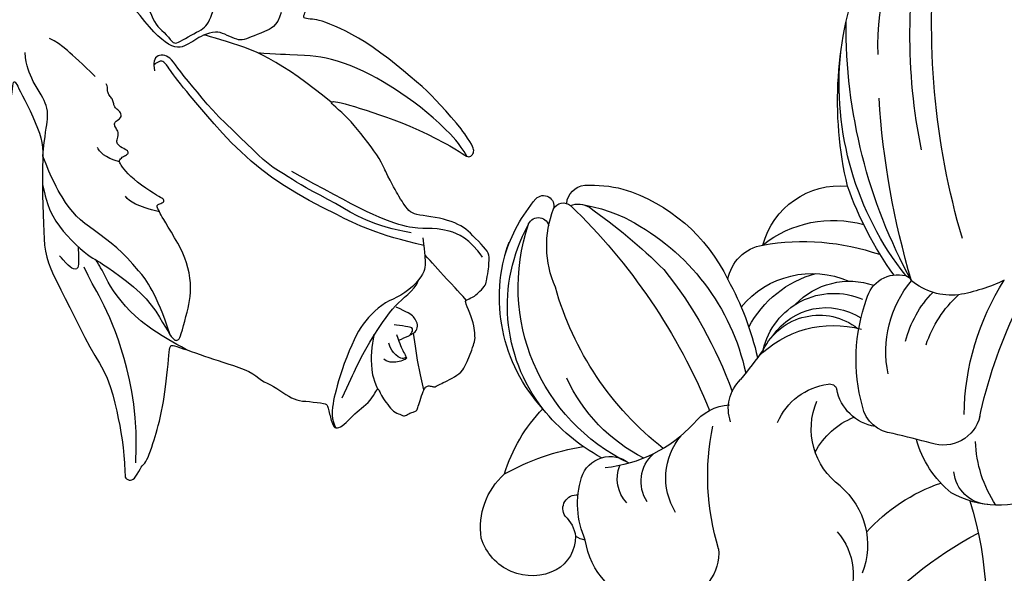
# Model space of a CAD drawing. Units: millimetres. Extents: x 20759 to 29159, y 6404 to 9374.
# Drawn here: x 22053 to 22118, y 7690 to 7726 of the extents above; entities that cross this region are included whole.
import ezdxf
from ezdxf.xclip import XClip

# ---------------------------------------------------------------- set-up
doc = ezdxf.new("R2010")
doc.units = ezdxf.units.MM
doc.header["$XCLIPFRAME"] = 2
doc.layers.add('H-08.木作(細線)', color=8, linetype='Continuous')

# ---------------------------------------------------------------- blocks, each defined once
blk = doc.blocks.new('SE-21063L-d')
at = {"layer": 'H-08.木作(細線)'}
for centre, radius, start, end in [((-188.5344463587098, -35.28997856378692), 3.508504514335519, 45.71113690442791, 145.9532546466747), ((-180.2440737486177, -37.40446093678611), 5.077330200801392, 84.98494255142079, 154.7622022856005), ((-188.0057208538346, -34.52715361118453), 2.59783589510885, 343.0603734763196, 42.30854183353978), ((-187.2157656550698, -35.38578090071815), 4.701179791222809, 154.0102500461258, 211.2416608151707), ((-179.1444778442674, -36.11632758379119), 3.122694448066424, 337.7308172842635, 61.94226788001455), ((-181.2816847563081, -31.53136911988395), 24.21667848082496, 325.4677307757581, 355.3173318706629), ((-142.9572578072839, -26.04677331447738), 24.42871908375539, 201.8683226946582, 225.2182027362505), ((-187.6145510673814, -34.26873278617995), 2.327131951618986, 296.3304905977806, 334.1317203305197), ((-180.4415460825257, -39.11690327525275), 5.860994059277145, 138.5824073850764, 179.9334466230247), ((-185.0800322890573, -36.77907735109466), 1.558572692697454, 81.0198942376351, 106.4198169411098), ((-186.0032581687265, -37.05487728119033), 0.9088377933602825, 129.5822204232857, 258.5105695009646), ((-171.4657393098169, -36.9559276103987), 4.435919678392695, 302.2681447610277, 10.15347713033617), ((-162.6630530357652, -46.54845640063422), 16.43995764098669, 145.7657328488193, 174.3919167518266), ((-180.7419056892686, -37.92994827032226), 10.49384368524185, 179.4217497981937, 207.0299455693419), ((-180.1315788030915, -27.43052759766715), 15.20907240178686, 223.1080217239568, 244.0079422096241), ((-181.8372215628915, -40.40730917453902), 2.290268600007294, 119.1469836769401, 185.3596110426728), ((-180.1239630580239, -40.75913479924338), 2.450929536137435, 129.6779760254864, 210.8828920079275), ((-176.8391063213639, -42.0328336358084), 4.335575274327473, 130.8722638328797, 202.723712251713), ((-171.8481203317933, -38.90781733393806), 5.16211227187771, 293.2120519746763, 3.762428928321728), ((-184.3172674179368, -39.11009523272651), 1.985268755624454, 179.7991083584831, 292.0431426698238), ((-188.6042496562295, -48.67387011647361), 9.218245883168054, 25.48456712793991, 66.97555830923126), ((-181.6946277022653, -53.74286171794074), 12.92966741171989, 98.34962795226765, 181.4730293569368), ((-183.0339013934426, -53.04802581668037), 12.5253750674852, 101.0289268672713, 124.284613505252), ((-180.8844974041276, -52.55938553810256), 11.15939106739831, 99.60320990720051, 138.0195617854315), ((-156.4460709095292, -36.23092707991736), 11.90678647556114, 204.9059814876479, 233.5775638643733), ((-184.6487797498994, -52.098733633758), 10.86082571068879, 120.0627946837435, 182.4098889654468), ((-183.7927809953981, -51.78624051809447), 11.05566264384457, 124.7186260878145, 191.5771737891545), ((-174.3249104023271, -61.87349909544128), 20.68935786838023, 110.9278459071262, 147.0644777193926), ((-168.2578794956498, -48.10042136907714), 4.71253083074565, 109.2756702502905, 185.5427937980038), ((-177.1417718529992, -43.47991091013091), 3.372531629652259, 201.3468194471042, 248.2878781132148), ((-175.8806792497926, -47.13823166489738), 2.630113021250175, 143.1514466956392, 209.0645618325301), ((-167.1599749326997, -44.39846369624274), 4.971991820648218, 190.4655325352767, 230.9205523116255), ((-160.051757991343, -51.85540574789184), 6.965789134283546, 112.0794535513136, 147.2834653874022), ((-160.6913213730149, -47.71870681643622), 2.412104875923089, 76.53741276785901, 156.7024420598448), ((-161.3318143487268, -51.66478478908675), 6.405699625641759, 46.67484672828181, 102.0610140502509), ((-154.4539522528939, -51.79942634701865), 8.140876358709882, 129.259213461679, 160.7591724829971), ((-210.0674224496179, -20.73654943704742), 39.53887370223352, 296.6531399518332, 320.5550581258971), ((-170.7622452378564, -45.96964523196357), 4.275278278437839, 186.3348381386701, 245.0431257857691), ((-200.9787849784188, -30.51682066917556), 28.18501093903624, 304.0890614102447, 322.9444731955693), ((-169.2017478943162, -51.12946695089477), 3.072217331279032, 81.87677171952056, 152.3654203428754), ((-167.9959602952295, -50.20423761010306), 2.252471425905341, 77.08306464096259, 151.5217387855901), ((-186.4430273175531, -429.5800218284144), 382.0415537994671, 86.7667612229771, 87.15676417143985), ((-164.8437743187242, -50.64698877930778), 2.500928347139484, 356.9253063796615, 91.18740408555165), ((-240.510051727324, -72.28671351075309), 66.74504435157246, 18.83124744454319, 20.95541248221381), ((-191.0505961180024, -41.54945540428298), 15.00531939850717, 280.3266990503386, 330.540372829469), ((-160.0102454424195, -55.46837663650649), 11.81043159714068, 147.5435096041165, 182.4368752541573), ((-172.319165647059, -49.43683204054969), 0.4776891269304664, 238.8676535298656, 325.9239336903833), ((-186.5583321452432, -55.08956107497352), 6.801413621848763, 138.9706246058796, 183.7688562167446), ((-194.3001718521409, -40.52979594469207), 19.31059275550724, 313.7194951694443, 330.17054271786), ((-171.3295556903176, -47.00039383769172), 6.963981678129347, 206.7536915763951, 268.2207844625862), ((-172.5590827465348, -51.11618506908553), 4.793141710125061, 175.5299813994071, 275.931832196727), ((-173.2610627413087, -50.08670851588386), 4.129012259963244, 189.1404042562427, 290.7268504869414), ((-147.1222336888604, -55.39339491725104), 16.96073781494927, 163.5429832774369, 195.2781468282981), ((-130.4591381550126, -53.62283504009383), 32.02228107749777, 174.6677809554058, 188.1479735933269), ((-184.7872235179238, -51.64977389574187), 10.71277926203291, 179.9587234566008, 202.9282744345917), ((-171.781858444243, -50.65456256270545), 7.012727908719315, 190.1491958532354, 237.7919729558057), ((-172.9366834760003, -50.56630370021003), 4.261366446560174, 197.0364909395761, 285.5574529530617), ((-162.7318543792062, -55.1938398480429), 7.169360999346116, 150.5556360391979, 203.0833401138636), ((-173.9583795070939, -50.74896422028678), 6.044307342884761, 201.9629723433271, 276.507731173746), ((-193.9159407615953, -54.00497552752631), 0.7075785454049892, 177.5874774362814, 326.7896802892076), ((-202.2671387195878, -21.24016261100905), 36.82235058449835, 287.6362081797185, 297.6454221846876), ((-189.3230531812005, -46.72870832681792), 11.41131824721839, 269.8381243009021, 317.1715919681446), ((-178.1494565010362, -54.82755026221412), 2.825315898620534, 173.0602479905516, 243.3218256551426), ((-171.7701852917962, -52.04330623150008), 4.945013533652881, 206.1580804386385, 271.7614724827536), ((-169.9060633182817, -56.17898651957648), 1.915309773509493, 287.5914014224031, 287.5914014224031), ((-161.4817474484735, -54.48465684056418), 7.047916138262351, 176.720996817927, 207.1454445825858), ((-159.3653517961793, -54.10465946793693), 7.792531143141339, 181.1087676847791, 210.3481376244949), ((-194.0351052284532, -55.51659250259536), 0.6903593095238539, 206.3714470975259, 358.3369074213103), ((-192.6150642037683, -55.38468119502204), 0.745619049314922, 191.7584774296161, 292.4149309909152), ((-169.6835070848756, -56.09469059109824), 2.130110490504999, 176.6587091705007, 266.918300571218), ((-191.3340184092813, -56.41684228181975), 1.312701284181335, 167.3917210864557, 247.6065709939636), ((-191.4747081399255, -55.03835365176337), 1.343615746333898, 230.4226758115567, 285.7090099892246), ((-190.1396911144548, -46.50844827294486), 9.963367390228504, 262.2996319731586, 280.2853061843507), ((-188.9215115309053, -49.74372678995269), 8.407452137814312, 249.7308467844495, 267.0425195320529), ((-174.1747505665116, -57.58451595902579), 5.248361526642146, 177.461802391006, 258.4507408750797), ((-173.2510477900796, -53.17786082625526), 7.446813630894972, 214.0930799049179, 268.4633032347464), ((-172.3462361097627, -43.54740902781623), 15.51059441810859, 242.8752892240505, 271.7234551447272), ((-167.7533441186242, -61.92049962282317), 4.220225048784426, 66.78911146127204, 111.8966157771521), ((-144.9898427129083, -83.23241069913047), 35.05343274921135, 133.9709260723349, 163.1737793679843), ((-158.1992450356774, -75.10982075333732), 20.48754588236038, 124.4813471431555, 168.6195761121721), ((-155.9048092961602, -77.2187151610865), 24.15183515776994, 127.3940642526254, 143.1271346367935), ((-123.5336630940728, -88.60171362757819), 55.07471219377756, 146.2511089959231, 159.0500432367461), ((-169.7657504082017, -57.67246899008887), 0.5501990492173314, 266.6374668367437, 322.851011522051), ((-171.7437693476968, -68.91148534417289), 12.25205986104023, 47.60866872688445, 62.51943040350324), ((-125.2980164885812, -89.39781811833518), 50.03410220533728, 146.3596256373709, 169.0121337089597), ((-183.485891878634, -62.03014051914352), 22.0510668576087, 309.560302900414, 1.685255797784031), ((-154.1557798385911, -75.18385189771789), 24.47686724138812, 149.4068020907012, 183.5091848194396), ((-139.1684071421914, -84.2778953015818), 36.70141714908554, 150.9726668891258, 175.6118088706728), ((-163.1048887372308, -76.3801476359381), 13.61877625078602, 159.6556650472604, 203.8783016070972)]:
    blk.add_arc(centre, radius, start, end, dxfattribs=at)
blk = doc.blocks.new('SE-21167L')
at = {"layer": 'H-08.木作(細線)'}
for points in [[(-46.71259309665766, 65.41597761627054), (-47.94406934973085, 66.80423384858295), (-48.32298488193192, 67.4142254156177), (-48.64927340007853, 67.90852896333672), (-48.6176971916575, 68.47645204438595), (-48.30193407629849, 69.54919568885816), (-48.17290559096728, 70.70592698687688), (-48.2467473866418, 71.58078889577882), (-48.51046926388517, 72.26592194539262), (-48.99571652797749, 73.35159412102075), (-49.32273210951826, 73.85753859189572), (-49.85077814065153, 73.96666886296589), (-50.12151695310604, 74.0854358896031), (-50.96015002706554, 74.24379178410163), (-51.24409561080392, 74.32296994287753), (-51.8317989979987, 74.1052305350313), (-52.2213997837971, 73.92048163892468), (-52.65722426929278, 73.50479704578174), (-52.7232581260032, 73.45860982174054), (-52.80910317099188, 73.44541353249224), (-53.60253559047123, 74.25869191199308), (-54.24306503171101, 74.67437650519423), (-54.72511424816912, 74.91191055846866), (-54.98372296185698, 75.03387799294433), (-57.05719121859875, 75.03387799294433), (-57.49301673541777, 74.77409632503986), (-58.15335633361246, 74.2264484159532), (-58.47295071213739, 73.89131038216874), (-58.81266154244076, 73.65535707492381), (-58.80437611363595, 73.47735712252324), (-58.85823243198683, 73.20000874309335), (-59.0032315608114, 73.0758226805483), (-59.26949764427263, 73.02583735156804), (-60.00277665449539, 73.06723242375301), (-60.50405643985141, 73.09206963627366), (-60.71119731583167, 73.12104673666181), (-60.85205373022472, 72.92234903667122), (-61.05090814607684, 72.68225626449566), (-61.34504808677593, 72.5042563120951), (-61.29533448279835, 72.18965190241579), (-61.31913678511046, 71.70668302691774), (-61.00774017523509, 71.17706585879205), (-60.66321525711101, 70.61434777633986), (-60.37832088139839, 70.3627798964153), (-60.23918569931993, 70.18403377436334), (-60.36506976431701, 70.15093285997864), (-61.18662767717615, 70.03176906058798), (-61.86905040789861, 69.63455597305438), (-62.51834586169571, 69.30354556028033), (-63.34802522731479, 68.96403921931051), (-63.71242527401773, 68.63302880647825), (-63.69917415699456, 68.44104240328306), (-63.44078098400496, 68.14975283393869), (-63.08300598018104, 67.8915646019741), (-62.71197985927574, 67.63999629905447), (-62.4999650803511, 67.47449130413588), (-62.43371052638395, 67.35532708180835), (-62.71688573237043, 66.22845610539662), (-62.98178328661015, 65.4661571016768), (-62.86485705507221, 64.71273007197306), (-62.62115159397945, 63.6963315414032), (-62.59995950089069, 62.79639511770802), (-62.2509670102736, 61.9769599926658), (-62.36752197536407, 60.28296201868216), (-62.44169275427703, 59.04422608483583), (-62.46872919949237, 57.78105605620658), (-62.55368526768871, 56.64567307772813), (-62.55368526768871, 56.4016189230606), (-62.77669365762267, 56.36978573567467), (-63.70058806322049, 56.65628399915295), (-65.36784548737342, 57.10194862261415), (-66.50412903213874, 57.3778359646094), (-67.94837703509256, 57.59005693189101), (-68.776696121844, 57.65372330666287), (-69.891741165251, 57.72800060291775), (-70.58200689894147, 57.65372330666287), (-70.66696193587268, 57.51577963563614), (-71.61209484288702, 57.44150233938126), (-71.9306795829907, 57.22928094916278), (-71.90944005030906, 56.76239448279375), (-71.61209484288702, 56.7199503739248), (-69.46819528506603, 55.65893182938453), (-68.07555950130336, 54.74255683174124), (-66.02057206153404, 53.35102489776909), (-64.8317357560154, 51.55221462313784), (-62.6051015406847, 49.18380619265372), (-61.04263199894922, 47.35105662030401), (-59.9217291965615, 46.34983232076047), (-58.34227627905784, 45.70497551187873), (-55.79477094131289, 44.55102204607101), (-53.60391649522353, 43.8213163583423), (-52.80569886427838, 43.31221885542618), (-51.52954482357018, 42.04864317108877), (-50.52752565179253, 40.89468970528105), (-50.15389241557568, 40.4874117875006), (-50.10294228821294, 40.30074290052289), (-50.74830953706987, 40.50438164785737), (-52.05602947319858, 40.72499025560683), (-53.4996153843822, 41.20014761487255), (-55.28286881139502, 41.25105761893792), (-56.72645472257864, 41.11529831303051), (-58.45875905349385, 40.53832136857091), (-59.49474394560093, 39.92740470345598), (-60.64961246831808, 38.99406026839279), (-61.44783113058656, 38.41708332399139), (-61.95733240438858, 38.06071541033452), (-62.5517505571479, 37.63646763219731), (-62.85745029017562, 37.60252791148378), (-63.29901806078851, 37.5007083262899), (-63.70661907986505, 37.16131027298979), (-64.31802060839254, 36.56736346823163), (-64.25008710520342, 36.09220610902412), (-63.65312474622624, 35.23413428600179), (-62.49431461183121, 35.03230005089426), (-61.5693930357811, 34.98980856622802), (-61.30361062992597, 34.91544878523564), (-60.26142868259922, 33.95466104289517), (-59.19830009056022, 33.5085006650188), (-58.5285292941262, 32.94548944447888), (-58.16706534591503, 32.49932906666072), (-57.81623302400112, 31.94694061152404), (-57.46536151284818, 31.00897999206791), (-57.444099291577, 30.36098580207909), (-57.23109550023219, 29.2109180020052), (-56.85900095710531, 28.02115769934608), (-56.5400624825852, 27.19257480517263), (-56.09354758699192, 26.85264335054671), (-55.77460911253002, 26.67205464630388), (-55.38125234819017, 26.49146594206104), (-55.27493917959509, 26.40648339566542), (-55.20051985845203, 26.14091172203189), (-55.32809524820186, 25.73724325187504), (-55.30660511070164, 25.36078290169826), (-55.25344904209487, 24.41534831887111), (-54.82819739897968, 23.79922242520843), (-54.2860019923537, 22.96001676557353), (-53.44529601430986, 22.03155923407758), (-52.9456250500516, 21.63851352932397), (-52.89246898138663, 21.61726757546421), (-52.96688727126457, 21.45792482508114), (-53.48782045667758, 21.05425593192922), (-53.77486508374568, 20.43813046126161), (-53.85997172107454, 19.70046436175471), (-53.82807787362253, 18.71253871713998), (-53.46661392541137, 17.1722241944517), (-52.81810535019031, 16.17367536149686), (-51.61913037765771, 14.80122701224172), (-51.21107661991846, 14.61435043287929), (-51.02405116445152, 14.61435043287929), (-50.9730443158187, 14.47844011645066), (-51.02405116445152, 14.24059727421263), (-50.88803358894074, 13.88383301073918), (-48.21601580933202, 11.4857063862728), (-46.31176253315061, 9.277164801605977), (-45.23727215756662, 7.981943318271078), (-43.09498760860879, 6.877672737406101), (-42.00684287940385, 6.43596442049602), (-40.85068936244352, 6.130165997019503), (-40.49364142195554, 6.368009262252599), (-39.93256711825961, 6.43596442049602), (-39.09945663221879, 6.181132682890166), (-37.90929820568999, 5.977267208218109), (-36.80415153736249, 5.705446575360838), (-36.63412905234145, 5.569536258932203), (-36.7191397792194, 5.467603733122814), (-37.55225129652536, 4.618164466810413), (-38.36835984344361, 4.108500991656911), (-39.20147032948444, 3.972590675228275), (-39.79654954274883, 3.66679267474683), (-40.2216062709922, 3.49690499069402), (-40.91869815019891, 3.479916095384397), (-42.09185463760514, 3.259061725402717), (-42.68693385081133, 2.88530856667785), (-42.80594948719954, 2.171779616852291), (-42.68704007426277, 0.9920109656522982), (-42.48301267973147, 0.3294482787605375), (-42.43200583109865, 0.07461654115468264), (-42.51701758924173, 0.05762806884013116), (-42.97607819573022, 0.1765494900173508), (-43.33312613615999, 0.431381227564998), (-43.28211928752717, 0.8561006492236629), (-43.35012807528256, 1.433719282562379), (-43.57115740893641, 2.334124811750371), (-44.65964040311519, 5.073571595479734), (-44.7956590099493, 5.294425542466342), (-45.11870204086881, 5.532268807699438), (-45.39073822315549, 5.736133859376423), (-45.86680076876655, 6.908360021479893), (-46.39387119421735, 7.723821497114841), (-47.50054108619224, 8.647706413059495), (-48.04461345076561, 8.817594097112305), (-48.92873078543926, 9.259302414080594), (-49.47280315007083, 9.650044468056876), (-50.06788236333523, 10.4655063667451), (-50.18689799972344, 10.72033810429275), (-50.69696545478655, 10.78829326253617), (-51.41106030443916, 10.90721468365518), (-52.24417182174511, 11.65472100110492), (-52.85790923482273, 12.27063708746573), (-54.13307838817127, 12.84825572080445), (-55.18721923918929, 13.17104261659551), (-56.27536396845244, 13.27297514246311), (-56.78543142351555, 13.03513230016688), (-57.15948130306788, 12.79728945792885), (-57.38051063677995, 12.40654740389436), (-57.51652821223252, 11.89688392874086), (-57.72055560682202, 11.79495097987819), (-57.90758003096562, 11.87989503343124), (-58.3836436078418, 12.35558071796549), (-58.62167488061823, 12.71234540437581), (-59.09773845749442, 12.8142779301852), (-59.55680009524804, 12.91621087904787), (-60.20288512582192, 12.93319935136242), (-61.01899367274018, 12.93319935136242), (-62.03912961418973, 12.62740135082277), (-64.01824979379307, 11.46838120702887), (-64.95337397709955, 10.53399831027491), (-66.36456070595887, 9.412738411105238), (-67.75874652701896, 7.900736880954355), (-68.96590689261211, 6.91538772120839), (-70.05405162181705, 6.133903613197617), (-71.19485946046188, 5.383599159598816), (-72.33401103829965, 4.755014263326302), (-72.73599768412532, 4.398249999911059), (-72.60921742324717, 3.400990889815148), (-72.36270890070591, 3.081449239805806), (-71.39810822682921, 1.373247816751245), (-70.6142637624871, 0.5048912042402662), (-69.45553613168886, -0.5507582182763144), (-68.27976840385236, -1.351008239027578), (-67.53000413358677, -1.623434182954952), (-66.30311611463549, -2.21936485148035), (-65.91119388246443, -2.423684203706216), (-65.51927165029338, -2.985562210844364), (-65.09326819272246, -3.547439794929232), (-64.25830343720736, -4.024184668145608), (-63.25293667986989, -4.586062675283756), (-62.80989415658405, -4.807408569671679), (-62.7417337683728, -4.960647872358095), (-63.0654956123326, -5.062807548500132), (-64.29238363128388, -5.641712097800337), (-66.1168270042399, -6.975036031682976), (-67.10515263321577, -7.894472270738333), (-67.71873947710264, -9.32993346179137), (-68.89450720499735, -11.69663128565298), (-69.55907202127855, -13.48442456015619), (-69.5417462553014, -15.14190421352396), (-69.42246557597537, -15.55054291797569), (-68.9453428585548, -16.33376639650669), (-67.23846718296409, -17.24297325889347), (-65.26181489374721, -17.95809056865983), (-62.09235477965558, -19.49048486439278), (-58.39259009709349, -20.99091188213788), (-56.63745906949043, -21.9954812550568), (-54.59264536079718, -22.60843888879754), (-53.92808157578111, -22.72762510710163), (-53.21239646838512, -22.8127582410234), (-51.84918870427646, -22.62546543095959), (-50.21333835605765, -22.19980060734088), (-49.22501169581665, -21.94440162851242), (-46.52740025345702, -20.34535881743068), (-46.1525170870591, -19.9878001625766), (-45.86283543717582, -19.7153746415861), (-45.81171514606103, -19.63024193065939), (-45.5901938843308, -19.69834809942404), (-45.18123155517969, -20.20914605696453), (-44.38034596247599, -20.73697097972035), (-43.01713716704398, -21.26479547948111), (-41.70504969410831, -21.33290207124082), (-40.23960031644674, -21.43506132432958), (-39.23423355910927, -21.33290207124082), (-39.31943404435879, -21.57127450784901), (-40.32480080169626, -21.92883316270309), (-42.0799318292411, -22.37152452854207), (-43.49426091578789, -23.1036683805869), (-44.47726299695205, -24.18474890565267), (-45.91821188526228, -25.77882105944445), (-47.73991407454014, -28.08227339218138), (-48.35746418737108, -29.16212849016301), (-48.82145335548557, -29.8870678289677), (-48.9415322575951, -32.37244934862247), (-49.01014847843908, -34.13792732870206), (-48.80429878458381, -35.45775083726039), (-48.09960419428535, -36.49417877750238), (-47.39628328965046, -37.95112660870655), (-46.14402952435194, -39.75088566937484), (-45.57794209278654, -40.24796197330579), (-45.06331734242849, -40.48792996088741), (-44.23991753568407, -40.52221104153432), (-43.84537168755196, -40.29938380577369), (-43.43367229984142, -39.27095011726487), (-43.10774370381841, -38.68817090016091), (-43.17635992466239, -38.07111060246825), (-43.1420518142404, -37.89970519923372), (-42.25003475532867, -37.64259645983111), (-40.55177349183941, -36.88841183949262), (-39.86560715810629, -36.35705445491476), (-38.61335339274956, -35.89425923163071), (-37.65272011305206, -35.70571307651699), (-37.10378725227201, -35.65429124404909), (-37.39540773787303, -35.73999415716389), (-39.07651546178386, -36.66558460373199), (-40.60323617316317, -37.81400228606071), (-41.08355281304102, -38.32821934187086), (-40.99778202129528, -38.89385780709563), (-41.49525220075157, -39.88801041495753), (-42.11280231364071, -40.74503827723674), (-42.40430626278976, -41.86653674760601), (-42.59300138580147, -42.91211118799401), (-42.54153973580105, -44.00910703785485), (-42.36999712104443, -44.38619934796588), (-41.70098535821307, -44.47190226113889), (-41.30643951002276, -44.7632920811302), (-41.08343524532393, -45.19180580077227), (-41.3922103017685, -45.56889853393659), (-42.23276467935648, -46.01455300539965), (-42.43861437321175, -46.59733222250361), (-42.21474794537062, -47.7552119618631), (-41.63150594290346, -49.12645687995246), (-41.32273191778222, -49.96634483640082), (-41.3913481386262, -50.37771822721697), (-40.89387795922812, -51.66326023213333), (-40.19055705459323, -52.70883467246313), (-38.83537792670541, -53.08592698263237), (-36.46810386900324, -53.03450515016448), (-34.27237139479257, -52.88024007569766), (-32.12319676001789, -51.81528975861147), (-31.47133853670675, -50.40976375993341), (-30.90525110514136, -49.39847040019231), (-30.35631824436132, -48.74712902185274), (-29.70446002110839, -48.54144211491803), (-28.94967643520795, -48.54144211491803), (-28.16058577015065, -48.35289595986251), (-27.1141816987074, -48.04436581098707), (-25.1929161704611, -47.37588410382159), (-24.81552386190742, -47.18733794870786), (-24.60967416805215, -47.35874335194239), (-24.54105794714997, -47.77011716581183), (-23.64473832305521, -49.53737893118523), (-22.73556772462325, -50.56581261969404), (-20.74568494420964, -52.0227604508982), (-17.41581608261913, -53.38807746564271), (-16.12641401879955, -53.8266746274312), (-13.520177428436, -53.77185019367607), (-11.84669819800183, -53.16877888474846), (-10.91393980674911, -52.92206787556643), (-9.35019764630124, -50.7016692153411), (-8.527175293769687, -49.79706204042304), (-8.193866746500134, -49.48288612841861), (-7.935863403254189, -47.86090113886166), (-7.882113308354747, -46.92637992149685), (-7.667109834845178, -46.82970526901772), (-6.559844885370694, -47.08750434225658), (-3.91530907060951, -47.54939392540837), (-1.128696818777826, -48.19350921764271), (-0.730941578745842, -48.24721735785715), (-0.7416918040253222, -48.34389201033628), (-1.225448846002109, -48.36537526641041), (-1.956457974622026, -48.67688247986371), (-3.450728970172349, -49.43953764840262), (-4.106487553392071, -49.58992044109618), (-5.138500926201232, -50.07329370337538), (-5.471755846054293, -50.62111631094012), (-5.654508643900044, -51.14745608536759), (-6.127514429332223, -51.80269497341942), (-6.708022467209958, -52.12494381493889), (-7.342280599928927, -52.50090037367772), (-7.63253461883869, -53.10243154451018), (-8.019539633649401, -53.85434508498292), (-8.694665948103648, -54.28685318102362), (-8.746243103174493, -54.90528695535613), (-8.625897095480468, -55.78140178631293), (-9.227629196597263, -56.38265673897695), (-9.433936785673723, -56.69187383766985), (-9.57147552218521, -57.29312879039207), (-9.623052677314263, -58.51281794038368), (-9.657438134890981, -59.18278817989631), (-9.880938452784903, -59.85275841940893), (-10.32793908863096, -60.67733678524382), (-10.55206952814478, -62.05889948667027), (-11.01547395158559, -65.0022223200067), (-10.42861210159026, -66.98512922681402), (-9.492737135093194, -69.29545824881643), (-8.50181160995271, -70.50563035189407), (-6.685112235601991, -71.57828305166913), (-5.336351891455706, -71.79831468925113), (-4.400476924958639, -71.74330667412141), (-2.748932320449967, -71.93583409261191), (-1.73048048466444, -71.7158028780832), (0.278897907526698, -71.27574002591427), (1.269824463990517, -70.42311854072614), (1.902916201390326, -69.70801688189385), (1.79281302151503, -69.18544264155207), (1.820339332160074, -68.38782917143544), (2.068070971232373, -67.94776631932473), (2.508482659526635, -68.05778192658909), (3.031471217051148, -68.47034055966651), (3.251676545594819, -68.77288400841644), (3.664562954509165, -68.91040341177722), (4.187551512033679, -68.58035658992594), (4.903221150045283, -68.08528614568058), (5.701467657345347, -67.39768785989145), (6.750082826591097, -66.92072345037013), (7.160058919340372, -66.6377682237071), (7.695219858782366, -66.32203440758167), (8.851897273911163, -65.30669295071857), (9.014048910990823, -65.2310823626467), (9.014048910990823, -65.49031836231006), (8.873517354717478, -66.5920716781402), (8.938377597020008, -67.24016188876703), (10.60659618861973, -70.08916151925223), (12.16109587799292, -70.88798476546071), (14.42622423259309, -72.13059875107137), (15.71423817251343, -72.75190553237917), (17.53522361133946, -73.55072920158273), (21.08836590585997, -75.03387799294433), (25.66461839829572, -74.42878982640104), (29.59160740714287, -73.15033727907576), (31.98262601450551, -72.23358073655982), (34.09561970608775, -71.42794594285078), (35.20772143185604, -71.26126289664535), (35.79157499258872, -71.01123811589787), (36.70905886485707, -69.98335940163815), (38.12698923557764, -68.31652893981664), (38.29380439128727, -68.37208981422009), (41.91634875390446, -69.62283510313137), (47.53246380988276, -71.09520208154572), (53.82604725263081, -72.59754570620134), (58.41346764506306, -73.34761920251185), (62.36142908106558, -73.90322963846847), (66.9210467756493, -74.59774226037553), (68.54958626936423, -74.89237605716335), (69.64993328799028, -74.90326192777138), (71.03353904758114, -74.89237605716335), (71.9727162225754, -74.8593889294425), (72.52833806653507, -74.09737587283598), (72.73599768418353, -73.29181975690881), (72.53923267318169, -71.44121752592037), (72.32134157198016, -71.11464056209661), (72.01668241620064, -70.75118995882804), (71.22138128918596, -70.28309625427937), (70.67665508313803, -70.16335125471232), (70.20819009217666, -70.13069364294643), (70.08835045062006, -70.16335125471232), (70.33892434037989, -69.79323080851464), (70.75291629822459, -68.71552708174568), (70.49144780181814, -67.59427987254458), (70.22982564242557, -66.71989468316315), (69.70688761834754, -66.13205640204251), (69.1512668057112, -65.78370769700268), (68.70459102798486, -65.69662030931795), (67.77855565270875, -65.72927792108385), (67.17935641360236, -65.71839205047581), (67.20114562683739, -65.6857344386517), (67.54977097618394, -65.4135872508632), (67.93093679542653, -64.5615613477421), (67.96361958398484, -63.01576433941955), (67.6041006592568, -62.11223496508319), (67.02669063338544, -61.43730929627782), (66.52554182254244, -61.197819720197), (66.31854532798752, -61.1216182030621), (65.17114235414192, -61.00621105480241), (62.46328395878663, -60.84255921700969), (60.90189830877353, -60.84255921700969), (57.89563453418668, -60.61127623805078), (55.95209198986413, -60.48035476781661), (54.20508654031437, -60.04394958511693), (51.13939538854174, -59.3006948272814), (49.33672988461331, -58.60875615215627), (47.27834948239615, -57.82883671618765), (44.4534400687553, -56.49987559049623), (41.397701950802, -55.20386352267815), (40.83711648121243, -54.87436871411046), (40.58229984133504, -54.08146956411656), (40.19758430274669, -53.07101966376649), (39.21930864936439, -51.64320967247477), (38.64620531385299, -50.72605170425959), (37.5909867589362, -48.68318558292231), (37.2282553485129, -47.32127497642068), (37.43658840213902, -45.01940042868955), (38.19502689957153, -42.7129384605214), (39.68045969196828, -40.71824511891464), (41.61502790200757, -39.55403139750706), (42.83512483950472, -39.35633451241301), (43.75844171957579, -39.51009875640739), (44.18712448311271, -39.575997718086), (45.12143291160464, -39.26846923009725), (45.41821296903072, -38.84012640191941), (45.51713999861386, -38.29096881055739), (45.35226161597529, -37.9614740019897), (45.09944878349779, -37.71984489867464), (44.48347242770251, -37.20588037307607), (43.77999270358123, -35.15203109150752), (43.51618832268286, -33.69127161934739), (43.2413913620403, -32.77967016160255), (42.49394441302866, -32.58197327639209), (41.71352281869622, -32.38427639129804), (40.19664479250787, -32.36231049365597), (38.29505225899629, -32.42820903239772), (37.22884112439351, -32.45017535297666), (36.88809384201886, -32.43919219268719), (36.63528100954136, -32.24149573053), (36.22858134284616, -31.93396724254126), (35.86584993236465, -31.86806828080444), (35.11840401461814, -31.99986620421987), (34.48087564355228, -32.38427639129804), (33.33431833202485, -33.15186710824491), (32.54290415800642, -33.66807564167539), (32.0043028165237, -33.72299102012767), (31.45470992662013, -33.43742927565472), (31.15792883792892, -33.04203592834529), (30.93809168192092, -32.8553222034825), (30.57536027149763, -32.81138956232462), (29.19038495136192, -33.52529455797048), (28.25197196641238, -34.36202525236877), (26.9769162555458, -35.3505088321981), (25.94368079747073, -36.40489137370605), (25.17424972029403, -37.4153416971094), (24.42382026440464, -38.74922272021649), (24.32489426614484, -38.88102064369014), (24.19299156003399, -38.375795693486), (24.10505607887171, -37.62894121697173), (23.83026014955249, -37.28846324811457), (23.65439021855127, -37.02486782422056), (24.072080402344, -37.00290150364162), (25.28118579142028, -36.68439027830027), (25.86375435790978, -36.02540108415997), (27.04107006039703, -34.59395922633121), (27.59066295030061, -33.22106545948191), (28.1420698891161, -31.8311688384274), (28.80158238834701, -31.21611228532856), (29.10935399413574, -30.80973577772966), (29.34018372982973, -30.095830782142), (29.43242590141017, -27.3702566625434), (29.36211010540137, -26.14070741366595), (28.71169053943595, -24.50716356263729), (27.79758622287773, -22.59257982292911), (26.60082853585482, -20.9525332134217), (25.40546206664294, -19.67028932907851), (24.35072718939045, -19.16090461006388), (23.36630707682343, -18.44074008020107), (22.69830804620869, -17.33414596767398), (22.04788848024327, -16.24511645169696), (21.25574105512351, -14.8146927516791), (20.60532045783475, -13.05819376424188), (20.31348340015393, -12.18027569004335), (20.12718397681601, -11.08857789845206), (20.25117458315799, -10.00107879162533), (20.18917928001611, -9.03747176314937), (20.03763451811392, -8.913579684740398), (19.6243324970128, -8.851633645535912), (19.06637476856122, -8.872282325290143), (18.749510229507, -9.354085416474845), (18.34998528624419, -10.09743957902538), (17.75069735565921, -10.93715410603909), (17.05930235330015, -11.75189436896471), (16.01227125409059, -12.7155009743874), (15.53008590661921, -13.08029502141289), (15.08922972989967, -13.7823514015181), (14.37711290520383, -14.39920104591874), (13.90181558101904, -15.04619399801595), (13.75027185038198, -15.77578209206695), (13.46771542174974, -16.78913799324073), (13.10683106165379, -18.22269569034688), (13.08921343908878, -19.49019003432477), (13.03635954007041, -20.56403939728625), (12.61352628510213, -21.40903590858215), (12.08498420077376, -22.41246868419694), (11.76785977522377, -23.32788135990268), (11.52120687131537, -24.71860452037072), (11.33649461192545, -24.88591868057847), (11.23277721431805, -25.3306899308227), (11.15066649066284, -25.30046286934521), (10.9605162095977, -24.81682819395792), (10.52835694863461, -24.31160239776364), (9.98456097120652, -23.59434006171068), (9.452384601230733, -23.159268170828), (8.574638610705733, -22.61370183812687), (8.270538417214993, -22.32365419284906), (7.973348935425747, -21.63306403753813), (7.475048563035671, -20.92450447601732), (6.922137995250523, -19.61928922630614), (6.652594454353675, -18.25882654415909), (6.479657527990639, -17.05355149653042), (6.666265308740549, -15.43757097300841), (7.416172929049935, -13.91515056276694), (9.254571793950163, -12.46679214242613), (10.2091255862033, -11.63663569325581), (10.77276472200174, -10.99230086471653), (10.89744629641064, -10.60470930475276), (11.29305850423407, -9.853847338934429), (11.1891575360205, -9.445492466562428), (11.16145074862288, -9.37627973331837), (11.02984196180478, -9.348594470822718), (10.4202864523395, -9.362437102070544), (9.04185985919321, -9.362437102070544), (8.716302529617678, -9.362437102070544), (8.210647988365963, -9.632366930949502), (7.531825510493945, -9.784634605690371), (7.060804969107267, -9.909217863925733), (5.382649844454136, -10.3112624422065), (4.752313728851732, -10.62964126892621), (4.128904825716745, -11.19026423903415), (3.566781694360543, -11.96083286660723), (3.19273697125027, -12.68064546154346), (2.881032004021108, -13.14437085890677), (2.195282313739881, -13.45582815847592), (0.9873010368319228, -14.38046093611047), (0.1699425596161745, -15.25946315593319), (-0.2595167694380507, -15.94466896128142), (-0.4396129498491064, -16.08309442776954), (-0.4534663435188122, -15.33559699333273), (-0.4603935559862293, -13.83368059730856), (-0.3435261083068326, -13.01496076292824), (0.0107992117991671, -12.34227614098927), (0.5245710806339048, -11.9528271938907), (1.197789498255588, -11.8112093564705), (1.552114818361588, -11.75810272031231), (1.835574661905412, -11.36865419620881), (2.207616608997341, -10.50124510074966), (2.841967558371834, -8.34584737609839), (3.074858853884507, -7.149069525650702), (2.964364812942222, -6.146674365794752), (2.676022816100158, -4.695027130888775), (2.676022816100158, -4.417995154450182), (3.119625332881697, -4.152044474030845), (4.939562975428998, -1.885989876114763), (6.548854368273169, 0.535377986903768), (7.225348180625588, 2.5521700475947), (7.668950697523542, 3.859760857827496), (8.334354988415726, 5.311407669738401), (8.922128503676504, 6.175747486937325), (9.377360940910876, 6.721956354624126), (9.355180866608862, 7.231695123540703), (9.199919315404259, 7.741433469404001), (8.811767499893904, 7.985221557901241), (7.780391467735171, 8.32874131022254), (6.038024785695598, 9.010231918247882), (4.58522631105734, 9.36483296653023), (3.942002094408963, 9.386995135457255), (1.834889881662093, 9.442401615378913), (0.537351926905103, 9.032394510228187), (-0.03933103557210416, 8.8218503096723), (-0.2749593896442093, 8.989879337605089), (-1.029083977686241, 9.632593235233799), (-1.195435050409287, 9.787731378921308), (-1.073444126232062, 9.876381323731039), (-0.9181825749692507, 10.34179490874521), (-0.9514532020548359, 10.5080139253987), (-1.139984349021688, 10.74072114087176), (-1.483776015986223, 11.06207787821768), (-1.993919786938932, 11.35019115061732), (-3.380178038787562, 11.62722312699771), (-3.657429482904263, 11.76019825570984), (-3.524348005943466, 11.91533597640228), (-3.346907411701977, 12.02614893618738), (-3.169466817518696, 12.30318091256777), (-3.23600704036653, 12.53588770510396), (-3.391267560306005, 12.89048833033303), (-3.691301355254836, 13.27014781936305), (-4.274444353359286, 13.71409549127566), (-4.72568670794135, 14.00543582043611), (-5.660706730384845, 15.0639163730084), (-6.227559383318294, 15.89686207537306), (-6.56100199901266, 16.1411928711459), (-7.194543381338008, 16.47437115211505), (-8.322547685122117, 17.1236076891073), (-8.733048707363196, 17.38083656015806), (-8.816540335887112, 17.71453809045488), (-8.517361484875437, 17.89529345615301), (-7.989066911512055, 18.54454733611783), (-7.300920490233693, 19.17122154746903), (-6.87645985087147, 20.10478255781345), (-5.932263360242359, 21.24404020409565), (-5.415628614835441, 22.18748796224827), (-4.988067900936585, 23.48695381410653), (-4.346726830059197, 24.80422029580222), (-3.735009725030977, 25.96701485669473), (-3.5202764509595, 27.98748192976927), (-3.502382441132795, 28.77421249024337), (-3.967637008929159, 30.04370973288314), (-4.236053343687672, 31.67081173724728), (-4.361314506211784, 33.2621530116885), (-4.425091888115276, 34.11924347776221), (-4.873155789682642, 35.12658772192663), (-5.298816857161, 35.60787433176301), (-5.71327496052254, 35.79815055138897), (-6.3965722299763, 36.17870299058268), (-6.889442831045017, 36.34659369796282), (-8.412859271338675, 36.39136429945938), (-9.499413742800243, 36.27943716122536), (-11.25124462443637, 36.06752752099419), (-12.11376766074682, 35.4631212282693), (-12.55062962957891, 34.85871451254934), (-13.21152303356212, 34.45577698410489), (-13.5699745673337, 34.07522496784804), (-14.13005367084406, 33.9744903742685), (-15.03738237533253, 33.88494874822209), (-15.33982527686749, 33.90733426046791), (-15.33982527686749, 33.98568291886477), (-14.83575377438683, 34.50054800859652), (-14.33168227184797, 35.88844426901778), (-13.31132357049501, 38.10973249538802), (-12.39279293327127, 39.63194140628912), (-11.11505482258508, 41.31446131150005), (-9.759662216471042, 42.95978990528965), (-8.729116377304308, 43.53061814111425), (-7.709771439549513, 44.00071220635436), (-6.724031268619001, 44.045483230846), (-5.771895864512771, 44.01190475100884), (-5.132021296012681, 44.43075379717629), (-4.874384062713943, 44.65460807370255), (-5.05360982962884, 45.3485564153525), (-5.434464197489433, 45.75149394385517), (-5.927333767351229, 46.17681698460365), (-6.151366233767476, 46.59094748069765), (-6.35299483477138, 47.16177571652224), (-6.991760760545731, 48.0279204690014), (-8.055912397860084, 48.96810817642836), (-9.209676402970217, 49.35985316027654), (-10.11700510745868, 49.50535835541086), (-11.24836627847981, 49.62847803824116), (-11.90925968240481, 49.56132192449877), (-12.03247681702487, 49.59489998139907), (-11.42759101407137, 50.16572821722366), (-11.20119894330855, 50.53462069830857), (-11.48186191322748, 50.98332583613228), (-11.88601737370482, 51.29741926339921), (-12.44734331354266, 51.47690140310442), (-13.25565320323221, 51.52177183231106), (-13.6036752446671, 51.51055433077272), (-13.65980866365135, 51.70125397207448), (-13.46895710157696, 52.07143575308146), (-12.97499023331329, 52.57622882159194), (-12.73946810269263, 53.13062186737079), (-12.71701473509893, 53.71393871575128), (-12.75069478648948, 54.80204863270046), (-12.73946810269263, 55.80041726824129), (-12.77314815408317, 56.09207569243154), (-12.95277200103737, 56.31642826134339), (-13.2783417062019, 56.40616954269353), (-14.16646665555891, 56.68055016349535), (-15.39015765819931, 57.02829651837237), (-16.51281056919834, 57.17412573046749), (-16.81592690671096, 57.15169072739081), (-16.77102017152356, 57.35360787023092), (-16.34441237471765, 57.88083636487136), (-16.29041992535349, 58.44459967705188), (-16.42513806838542, 58.96061067009578), (-16.7170277221594, 59.15131031139754), (-17.10995649878168, 59.2747040973627), (-18.31119516515173, 59.14009238686413), (-19.11950505478308, 58.88208689034218), (-19.33280895318603, 58.89330481487559), (-19.65837865835056, 59.06156903004739), (-20.15234552661423, 59.48783916473622), (-21.86629898386309, 60.6314494672697), (-23.07021179964067, 61.32849077519495), (-23.94782990950625, 61.66576875920873), (-24.8141965844552, 61.90186334803002), (-25.55679644423071, 62.1379579367931), (-25.98435406427598, 62.1379579367931), (-27.15451257536188, 61.96931894478621), (-28.06588498991914, 61.50837222568225), (-29.32834239385556, 61.11374069895828), (-30.83604601450497, 60.01196623319993), (-31.72491555922898, 59.10131567640929), (-31.85993380931905, 58.75279481097823), (-31.91619201510912, 58.71906701254193), (-32.33249820023775, 59.12380059337011), (-33.03352859732695, 59.51748418010538), (-33.58485303254565, 59.65239537367597), (-34.12492500152439, 59.64115249220049), (-34.49622544710292, 59.64115249220049), (-34.58623795758467, 59.45002858323278), (-34.5299797517946, 59.31511738966219), (-34.54123118671123, 59.04529500246281), (-34.76626194722485, 58.87665601045592), (-35.21632243704516, 58.44943708973005), (-35.45260463253362, 58.31452589615947), (-35.65513149200706, 58.29204055620357), (-35.94767189322738, 58.30328301468398), (-36.37522951327264, 58.22458495938918), (-36.83654143800959, 57.95476257218979), (-37.67217137914849, 57.58803880529013), (-38.28493421792518, 57.13762813684298), (-38.34276308689732, 56.86088760651182), (-38.44136835227255, 56.62864484352758), (-38.65266534942202, 56.60049385949969), (-39.13160624098964, 56.60049385949969), (-39.2654281881405, 56.6567954045604), (-39.10343330801697, 57.23388402059209), (-38.97665510972729, 57.74059623409994), (-38.96419499639887, 59.04150493443012), (-39.16161694267066, 60.9460462629213), (-39.88634032465052, 63.55394976842217), (-40.62656717328355, 65.75482830934925), (-41.20430411992129, 67.03566741512623), (-42.34036387357628, 69.23307821300114), (-43.02976538159419, 70.13649506965885), (-43.27840146690141, 70.36234928382328), (-43.58354739414062, 70.36234928382328), (-43.83218347950606, 70.21554421377368), (-43.78697663731873, 69.85417730192421), (-43.51573661516886, 68.49905201693764), (-43.28290204086807, 65.6960539140855), (-43.35519998695236, 63.60108789341757), (-43.46364587487187, 61.8312022673199), (-43.59016624931246, 60.65729891555384), (-43.73476111021591, 60.33221809804672), (-43.84320802940056, 60.42251816060161), (-44.22277018392924, 61.57836158445571), (-44.74692719936138, 62.58972473896574), (-45.56027393671684, 63.98034891771385), (-46.22902581305243, 64.95559179334668), (-46.71259309665766, 65.41597761627054), (-46.71259309665766, 65.41597761627054)], [(-59.21655842178734, 73.04641575849382), (-58.09826206834987, 72.23617807467235), (-56.94861607579514, 71.57627812935971), (-55.97924095223425, 71.03388370835455)], [(-52.68734397296794, 73.48676032625372), (-52.26037302496843, 72.71519479650306), (-51.830431578157, 71.67181876889663), (-51.32675310841296, 70.73890647472581), (-51.03189678641502, 70.14971791364951), (-50.89676577667706, 69.85510538966628)], [(-49.64208926423453, 73.44084392359946), (-48.80982907616999, 72.2022818538826), (-48.75669437018223, 70.55678270076169), (-49.21710338583216, 69.33591672044713), (-49.62437769555254, 68.25661945558386), (-49.78373592870776, 65.70872920175316), (-49.26973335805815, 61.95256090752082), (-48.98644002911169, 59.63470157294068)], [(-56.46875186549732, 70.02033578348346), (-57.03781630768208, 70.49800249439431), (-57.34134487446863, 70.8164591306122), (-57.60692663479131, 71.13489752344321), (-57.67524924036115, 71.20312780642416), (-57.75871386058861, 71.21830630785553), (-58.11533124849666, 70.84677964675939), (-58.28987738123396, 70.44493246945785), (-58.38852990104351, 70.09615531715099), (-58.30506528081605, 69.83837619994301)], [(-57.64794431556948, 71.17268022184726), (-57.91889898612862, 71.04534556093859), (-57.77110278169857, 70.39934223500313), (-57.5198829928413, 70.01136003498686), (-57.18487738957629, 69.76033097255277)], [(-56.78632743534399, 70.29114258394111), (-56.37009934568778, 70.69514057936613), (-55.93758834485197, 71.13489752344321), (-55.55059515783796, 71.18039654102176), (-55.18636087770574, 70.96809819800546), (-54.96629693120485, 70.63448130374309), (-54.86007340403739, 70.28570415137801), (-54.82969760493143, 69.7549674155307), (-54.80693869804963, 69.3303707294981)], [(-56.18454496120103, 70.86861900106305), (-55.82393146504182, 70.95425146410707), (-55.6337844687514, 70.8402667560731), (-55.74785431259079, 70.49072338134283), (-55.88477483310271, 69.8144226273871), (-55.9456182011636, 69.65482944139512)], [(-49.89922820427455, 69.30302388616838), (-50.89676577667706, 69.85510538966628), (-51.4495869667735, 70.07606934348587), (-51.85497999587096, 70.23564428603277), (-52.80094294867013, 70.05151373898843), (-54.04167045361828, 69.33956539869541), (-54.72962265345268, 68.55395024485188), (-55.85981345135951, 67.95248388143955), (-56.89176469348604, 67.60877839184832), (-58.08339536300628, 67.51057421718724), (-60.07351493946044, 67.49829641490942), (-61.46167060546577, 67.64561179862358), (-62.22335982817458, 67.76835333433701), (-63.27958961459808, 68.03669787378749), (-63.69046968448674, 68.56288291234523), (-63.70980093482649, 68.56622804707149)], [(-61.70045558828861, 68.21046367596136), (-59.56336669978919, 68.32154768472537), (-58.14272452960722, 68.44498246937292), (-55.91914261790225, 68.87700421561021), (-54.67148649407318, 69.25965934531996), (-53.79439676558832, 69.72869693225948), (-52.97906810301356, 70.0990012861439), (-52.6092999552493, 70.0522226553876)], [(-60.28637573018204, 70.19228355720406), (-59.72547802655026, 69.61184801184572), (-58.88881288870471, 69.17429851804627), (-57.9348659645766, 68.83834646973992), (-57.04565089882817, 68.66580468200846), (-57.00432033580728, 68.65082265192177)], [(-43.80021427792963, 70.03107292758068), (-43.16906153282616, 69.26121003361186), (-42.63918278925121, 68.05970029131277), (-41.86469168134499, 66.02324526547454), (-41.37555872264784, 63.86461424897425), (-41.09052176773548, 62.23163006221876), (-41.00903019786347, 60.07299904571846), (-41.21280500740977, 58.64747870329302), (-41.5797006112989, 57.34415259491652), (-42.17069803236518, 55.79643801844213), (-42.49616578989662, 54.65731865039561)], [(-50.33262645814102, 69.5397235446726), (-50.81054806290194, 66.49691667372826), (-50.54377329535782, 63.26232693297789), (-50.15196219453355, 59.50696134794271), (-49.08477135462454, 55.95245549973333), (-47.51940823212499, 52.92425324319629), (-45.98974355630344, 50.09842492494499), (-45.3494198754197, 49.24534571060212), (-45.29605574492598, 48.96098597242963), (-45.42058734432794, 48.801046162087), (-45.70547299436294, 48.55679416219937), (-45.66960465832381, 48.64108810835751)], [(-49.87096311023924, 68.45746094890637), (-50.12158639542758, 67.26313910278259), (-50.26295433274936, 65.23129212501226), (-49.87096311023924, 63.17933774658013), (-49.63979501958238, 60.6814891147078), (-49.38917173439404, 59.66053421481047), (-49.13854844914749, 57.96537655091379), (-48.40595024853246, 56.40505579119781), (-47.36491379758809, 53.66967820632271), (-46.36242065671831, 51.89746045815991), (-45.48010005045217, 50.24143486830872), (-44.93705234257504, 49.50587957986863), (-44.86464598152088, 49.01148367923452), (-45.05772961099865, 48.5653233047924), (-45.49216777732363, 48.42061672609998), (-45.85419958259445, 48.62561771261971), (-46.09555411944166, 48.75824716640636)], [(-43.76360514131375, 60.38719162240159), (-43.4557044589892, 59.42765732656699), (-42.94729984528385, 57.68019586021546), (-42.5202491467353, 55.38410089124227), (-42.4388952315785, 53.75856000807835), (-42.60160306189209, 52.03142167947954), (-42.66258408460999, 51.09672153304564), (-42.70325431990204, 50.92068635672331)], [(-62.49639731546631, 57.46437508327654), (-62.22308451880235, 55.40936798806069), (-61.86068563442677, 53.88048059126595), (-61.11579028249253, 52.21077245805645), (-60.10912161634769, 50.84282825811533), (-59.74672273197211, 50.50083764729789), (-59.48517884220928, 50.15412199817365), (-59.1227799578337, 49.69143311138032)], [(-70.69380283396458, 57.08237817505142), (-67.94378354563378, 56.20419605443021), (-64.00305128563195, 53.68297763849841), (-61.25303199724294, 50.85016210138565), (-60.48758021328831, 49.77367431874154), (-59.89217784255743, 49.17879381962121)], [(-55.81004339992069, 44.60421974986093), (-57.08870265394216, 45.50484848936321), (-57.79335695476038, 46.28940552653512), (-58.55844165955205, 47.71771710779285), (-59.1221375692985, 49.26672696502646), (-59.1227799578337, 49.69143311138032), (-59.50467992172344, 51.4795955834561), (-60.26971874164883, 53.89363407628844), (-61.47768443310633, 55.46276639396092), (-62.14347422961146, 56.30083129741251), (-62.20656595740002, 56.60826892539626), (-62.07244441530202, 56.75016602186952), (-61.8042472160887, 56.78169060178334), (-60.38415566459298, 56.63193060370395), (-59.40588974719867, 56.49003350723069), (-58.30928669095738, 56.16683358931914), (-57.10132099949988, 55.3938246187754), (-56.1783004932222, 54.43998715496855), (-55.0535699975444, 52.93207965802867), (-54.75040850992082, 52.56608074443648), (-54.4093919856241, 52.18745740415761), (-54.30835345137166, 52.17483297741273), (-54.21993326267693, 52.20006358745741), (-53.99257361819036, 52.49035242770333), (-53.87887085345574, 52.50297685439), (-53.7399313977221, 52.36414464761037), (-53.71469470660668, 51.79620963719208), (-53.37188867141958, 50.33002477581613), (-52.96768864954356, 49.34559314505896), (-52.61405377974734, 48.84076202468714), (-52.487732669455, 48.73978485452244), (-52.1972354123136, 48.84076202468714), (-51.93197484622942, 49.09317758487305), (-51.76775281439768, 49.14365704823285), (-51.64143170416355, 49.03007369482657), (-51.61619501304813, 48.46212044096319), (-51.45197298121639, 48.15922541741747), (-51.19616470311303, 48.10367429134203), (-50.7287811836577, 48.05319482798222), (-50.55198669119272, 47.75029980443651), (-50.37514631380327, 47.56098813429708), (-50.16040501487441, 47.56098813429708), (-49.79410591453779, 47.87650758452946), (-49.46570773579879, 47.69982034101849), (-49.36466920154635, 47.3464276107261), (-49.26358478242764, 47.11924266052665), (-49.07412605948048, 47.03090816049371), (-48.8341480694362, 46.82897206366761), (-48.73310953518376, 46.5765565034817), (-48.50574989069719, 46.36199597996892), (-48.40471135644475, 46.32412269990891), (-48.2025884030154, 46.24841262656264), (-48.06364894728176, 46.09695599309634)], [(-61.96323974087136, 56.09414418478264), (-59.69335860147839, 54.22081105347024), (-58.67269504303113, 52.46446505561471), (-57.85052953136619, 50.73643280088436), (-57.36855461599771, 48.83844511397183), (-57.00000715593342, 47.45036021020496), (-56.17784164426848, 46.17558500904124), (-55.27060554118361, 45.07078348333016), (-54.04783343162853, 43.94293445133371)], [(-39.45266051439103, 55.14505773683777), (-40.39008887705859, 55.22091375727905), (-41.10529670328833, 54.51899928209605), (-41.69285275728907, 53.84262555459281), (-42.12710738403257, 53.40870649565477), (-42.19093327014707, 52.96203530632192), (-42.14059754257323, 52.14139284141129), (-42.15339942771243, 51.6053837655345), (-42.72361099225236, 50.8325754723046), (-43.23903599457117, 50.52061348332791), (-43.73711650737096, 50.07394229399506), (-44.17137113411445, 49.70383861736627), (-44.13154304708587, 48.76775197318057), (-43.62033945485018, 47.50093089055736), (-42.49565484409686, 45.58026666840306), (-41.69413753430126, 43.74658693542005), (-40.77845861087553, 41.98203141154954), (-40.41872105025686, 39.95604809222277), (-40.23729218362132, 38.22974895959487), (-40.25775684585096, 36.61378585681086), (-40.2167816364672, 35.36601087450981), (-39.37745517486474, 33.72957868681988), (-38.10745310818311, 31.89938344148686), (-37.20673265983351, 30.93799321376719), (-36.2445723398705, 30.28342033870285), (-34.64095455227653, 29.81704811687814)], [(-54.66240743536036, 52.47069061663933), (-54.84116882813396, 50.91286463680444), (-54.787391733611, 50.41135381365893), (-54.51850626105443, 49.999381554313)], [(-58.75942799111363, 48.3006746234023), (-59.88800231728237, 48.82605785137275), (-60.24530797859188, 48.84391813131515), (-60.28105231019435, 48.32620717678219), (-60.013084535487, 47.86207706207642), (-59.78081520739943, 47.38006842404138)], [(-52.54026052501285, 48.79495099611813), (-52.6900850473321, 47.79629139351891), (-52.38536347332411, 47.27686556021217), (-52.18819608836202, 47.09775194578106)], [(-47.87547500128858, 45.2433842071332), (-47.41933328064624, 44.1311758646043), (-46.87188062304631, 42.74548084510025), (-46.67118010134436, 41.99793964863056), (-46.65291791391792, 41.52388512919424)], [(-54.04783343162853, 43.94293445133371), (-52.7050894072745, 43.56382464274066), (-51.44990816101199, 43.34131000062916), (-50.8425298332586, 42.95695823553251), (-50.33641946414718, 42.43100126815261), (-49.66833542298991, 41.4802286940976), (-49.08119233301841, 40.95427172671771), (-48.55484672612511, 40.5294561200426), (-48.08920683257747, 40.34738707618089)]]:
    blk.add_open_spline(points, degree=3, dxfattribs=at)
blk.add_open_spline([(-5.691618709883187, 44.12661614955869), (-7.277255889726803, 44.24444908037549), (-8.480220127850771, 44.09587490273407), (-9.548007471312303, 43.75824446236948), (-10.68338326213416, 43.70422578114085), (-11.89988354366506, 43.97433743078727), (-13.03525933448691, 44.09587490273407), (-13.72458808106603, 44.13639347447315), (-14.79237542458577, 43.74472610949306), (-16.7657928999979, 42.86685412656516), (-18.0769078307203, 42.38064950855915), (-20.10437771002762, 41.65135170327267), (-21.33436815004097, 41.54329609737033), (-22.06425914197462, 41.54329609737033), (-21.97354470868595, 41.29825086722849), (-20.41914807551075, 40.96060218347702), (-18.60793369670864, 40.10974866279867), (-16.45882296620402, 39.12382107396843), (-15.30991113197524, 38.27296755329007), (-15.12068183353404, 37.98933755082544), (-15.10719167499337, 37.75974447297631), (-15.39103562268429, 37.66520721995039), (-15.99928576347884, 37.61118853872176), (-16.70210466859862, 37.21952117374167), (-18.62146974005736, 37.05744688661071), (-19.44597538124071, 37.05744688661071), (-20.22991877706954, 36.98992809589254), (-20.82463287445717, 36.86837238055887), (-22.01410695398226, 37.12498392071575), (-22.87912895565387, 37.51665128569584), (-23.56850358709926, 38.04337447549915), (-23.89286389527842, 38.21894887206145), (-24.27132249221904, 38.11089326615911), (-24.47408783412538, 37.6246886482113), (-24.56870248331688, 37.00342820532387), (-24.87957263295539, 36.94940952415345), (-26.08253687107936, 37.01692831481341), (-27.09627181070391, 37.19250271143392), (-27.82616280263755, 37.20602106425213), (-28.47497518878663, 37.00342820532387), (-29.28924849885516, 36.86673047533259), (-30.65436994854826, 37.12334201548947), (-32.33045331772882, 37.89317663601832), (-34.01998096052557, 38.85208576254081), (-35.41217449709075, 39.40580917120678), (-36.27724238362862, 39.55438334890641), (-36.85846632247558, 39.97305093280738), (-36.92600888485322, 40.43225533189252), (-36.77734183170833, 41.0400156652322), (-36.61513873521471, 41.47220160200959), (-36.70975338446442, 41.67477621749276), (-36.93954492826015, 41.72881314216647), (-37.3045133666601, 41.60725742677459), (-37.79107677139109, 41.36414599610725), (-38.08845676248893, 41.29662720538909), (-38.5627230159007, 41.33803970337613), (-38.98174385819584, 41.67568838706939), (-39.14394695474766, 42.37798597343499), (-39.29261400783435, 43.12080213159788), (-39.86030190321617, 43.72856246499578), (-40.25437477912055, 44.44945356587414), (-40.91666390839964, 45.12551365682157), (-41.78173179493751, 46.20597849873593), (-42.56567519076634, 47.05683201935608), (-43.28203013923485, 47.71861103392439), (-43.45923759578727, 48.39850573596777), (-43.94584688538453, 49.20885892823571), (-43.90528464003, 49.41145178716397), (-43.39164914848516, 49.85713783337269), (-42.66175815655151, 50.43787970440462), (-42.22924715571571, 50.82954706938472), (-41.68858546228148, 50.92408432241064), (-40.75592912844149, 50.91058421292109), (-39.90439728531055, 50.89708410348976), (-39.53947473183507, 50.82954706938472), (-39.14748009148752, 50.72150970686926), (-38.70143304724479, 50.46489816671237), (-38.37702685419936, 50.41087948548375), (-37.70123797259293, 50.55651746905642), (-37.29340379929636, 50.83922871237155), (-37.1694393765647, 50.9563670650823)], degree=3, knots=[0, 0, 0, 0, 1, 2, 3, 4, 5, 6, 7, 8, 9, 10, 11, 12, 13, 14, 15, 16, 17, 18, 19, 20, 21, 22, 23, 24, 25, 26, 27, 28, 29, 30, 31, 32, 33, 34, 35, 36, 37, 38, 39, 40, 41, 42, 43, 44, 45, 46, 47, 48, 49, 50, 51, 52, 53, 54, 55, 56, 57, 58, 59, 60, 61, 62, 63, 64, 65, 66, 67, 68, 69, 70, 71, 72, 73, 74, 75, 76, 77, 77.94107369638394, 77.94107369638394, 77.94107369638394, 77.94107369638394], dxfattribs=at)

msp = doc.modelspace()

# ---------------------------------------------------------------- block references
at = {"color": 169, "true_color": 0x2b3050}
ref = msp.add_blockref('SE-21167L', (22032.93140276359, 7783.534936573267), dxfattribs=dict(at, xscale=-1, rotation=248.5475376463423))
XClip(ref).set_block_clipping_path([(53.68098712339997, -72.5008722404018), (53.228841695934534, -68.6311109745875), (53.25911356136203, -63.77632504329085), (53.88691058382392, -59.968700353987515), (50.72400025650859, -30.51827458664775), (21.873794849961996, -3.4463911708444357), (12.528128240257502, 14.825263706035912), (2.9885994903743267, 47.09614829905331), (-21.79213086888194, 74.33710382785648), (-62.8466976210475, 85.3954017618671), (-81.20118386670947, 51.08200885634869), (-78.94609068706632, -19.59013166744262), (-42.021737672388554, -66.88399029057473), (-9.544645868241787, -86.69287884794176)])
at = {"xscale": -1, "rotation": 162.7410545223544}
msp.add_blockref('SE-21063L-d', (22255.98732148507, 7603.275734094814), dxfattribs=at)

doc.saveas('drawing.dxf')
